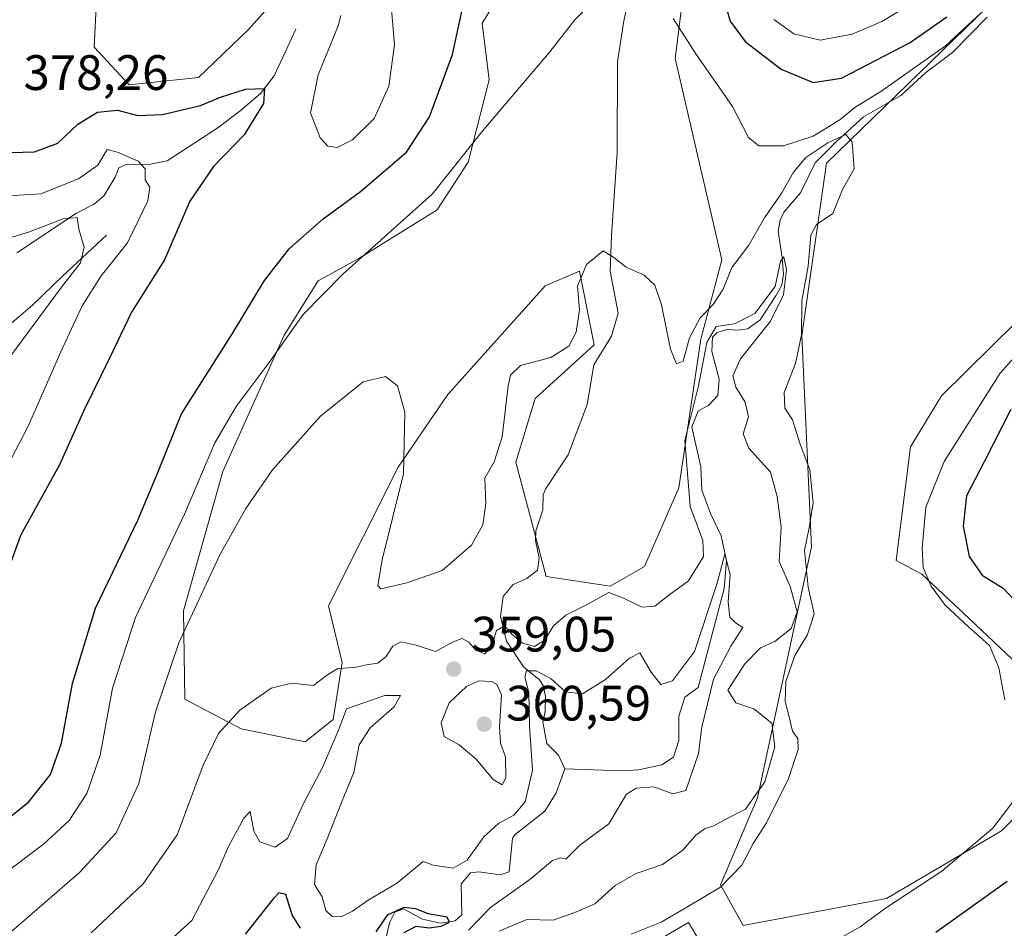
# Model space of a CAD drawing. Units: metres. Extents: x 632811 to 636305, y 4651030 to 4653409.
# Drawn here: x 635844 to 636042, y 4652726 to 4652909 of the extents above; entities that cross this region are included whole.
import ezdxf

# ---------------------------------------------------------------- set-up
doc = ezdxf.new("R2010")
doc.units = ezdxf.units.M
doc.header["$MEASUREMENT"] = 0
for name, color, linetype, lineweight in [('Camino Cxs', 7, 'Continuous', 0), ('Corriente natural lineal', 142, 'Continuous', 13), ('Cultivos herbáceos CxS', 92, 'Continuous', 0), ('Curva de nivel maestra', 30, 'Continuous', 30), ('Curva de nivel normal', 30, 'Continuous', 0), ('Laguna Cxs', 142, 'Continuous', 13), ('Matorral CxS', 135, 'Continuous', 0), ('Punto de cota en terreno', 7, 'Continuous', 0), ('Rótulo de punto de cota en terreno', 7, 'Continuous', 0)]:
    doc.layers.add(name, color=color, linetype=linetype, lineweight=lineweight)
doc.styles.add('Style-Arial', font='txt')

# ---------------------------------------------------------------- blocks, each defined once
blk = doc.blocks.new('*U12')
at = {"layer": 'Cultivos herbáceos CxS', "color": 92, "linetype": 'Continuous', "lineweight": 0}
for points in [[(636044.0409, 4652847.8819, 369.0044), (636028.9909, 4652833.0781, 367.4735), (636022.7729, 4652822.8367, 366.9546), (636019.8961, 4652799.9393, 367.2027), (636025.0607, 4652797.1563, 369.4683), (636034.5547, 4652788.2559, 371.0617), (636045.8289, 4652777.5757, 371.5997)], [(636052.9493, 4652757.4019, 371.6233), (636041.0819, 4652745.5353, 370.1203), (636017.9405, 4652731.8891, 367.9621), (635989.0981, 4652726.5089, 366.0094), (635984.5451, 4652734.7035, 363.9596), (635991.9763, 4652752.1813, 360.1601), (636002.8579, 4652802.6577, 364.4511), (636000.8799, 4652845.2163, 364.0934), (636005.8259, 4652879.8571, 366.3955), (636038.4719, 4652911.5279, 373.7176)], [(635979.1157, 4652930.3343, 372.4943), (635975.3905, 4652900.9451, 369.1564), (635984.8101, 4652860.4319, 366.8584), (635980.5729, 4652844.5013, 365.1541), (635976.1473, 4652814.5347, 362.8059), (635969.2231, 4652798.6997, 362.3396), (635962.2977, 4652794.7399, 361.584), (635949.4369, 4652796.7203, 361.0053), (635943.3281, 4652819.7189, 364.3511), (635947.2697, 4652832.5277, 363.6572), (635959.0939, 4652843.3657, 364.7342), (635956.1379, 4652858.1455, 365.4687), (635949.2403, 4652855.1897, 366.5929), (635929.6515, 4652833.3411, 366.0983), (635919.6799, 4652818.7339, 364.542), (635905.6923, 4652790.8067, 361.7517), (635908.3827, 4652779.4121, 360.5817), (635906.6267, 4652767.9597, 359.1158), (635900.9697, 4652763.4399, 358.8422), (635888.1015, 4652766.0403, 359.8957), (635876.7227, 4652772.0081, 363.7095), (635876.4905, 4652789.7843, 366.9676), (635884.3815, 4652817.8277, 369.2958), (635896.7265, 4652845.2953, 371.7165), (635903.5695, 4652856.1809, 372.195), (635911.7675, 4652860.7329, 371.2904), (635927.5183, 4652870.4673, 370.2468), (635933.7443, 4652880.0737, 371.0719), (635937.9747, 4652896.6387, 372.246), (635936.5555, 4652908.0505, 374.3109), (635940.9093, 4652915.0921, 374.0689)], [(635898.0081, 4652916.3067, 380.0318), (635889.5719, 4652906.7923, 379.2688), (635879.5355, 4652897.1349, 378.1678), (635865.5821, 4652895.6809, 377.405), (635858.4981, 4652903.2067, 377.6235), (635859.0091, 4652912.7375, 377.4903)]]:
    blk.add_polyline3d(points, dxfattribs=at)
blk = doc.blocks.new('*U15')
at = {"layer": 'Matorral CxS', "color": 135, "linetype": 'Continuous', "lineweight": 0}
for points in [[(635859.0091, 4652912.7375, 377.4903), (635858.4981, 4652903.2067, 377.6235), (635865.5821, 4652895.6809, 377.405), (635879.5355, 4652897.1349, 378.1678), (635889.5719, 4652906.7923, 379.2688), (635898.0081, 4652916.3067, 380.0318)], [(635940.9093, 4652915.0921, 374.0689), (635936.5555, 4652908.0505, 374.3109), (635937.9747, 4652896.6387, 372.246), (635933.7443, 4652880.0737, 371.0719), (635927.5183, 4652870.4673, 370.2468), (635911.7675, 4652860.7329, 371.2904), (635903.5695, 4652856.1809, 372.195), (635896.7265, 4652845.2953, 371.7165), (635884.3815, 4652817.8277, 369.2958), (635876.4905, 4652789.7843, 366.9676), (635876.7227, 4652772.0081, 363.7095), (635888.1015, 4652766.0403, 359.8957), (635900.9697, 4652763.4399, 358.8422), (635906.6267, 4652767.9597, 359.1158), (635908.3827, 4652779.4121, 360.5817), (635905.6923, 4652790.8067, 361.7517), (635919.6799, 4652818.7339, 364.542), (635929.6515, 4652833.3411, 366.0983), (635949.2403, 4652855.1897, 366.5929), (635956.1379, 4652858.1455, 365.4687), (635959.0939, 4652843.3657, 364.7342), (635947.2697, 4652832.5277, 363.6572), (635943.3281, 4652819.7189, 364.3511), (635949.4369, 4652796.7203, 361.0053), (635962.2977, 4652794.7399, 361.584), (635969.2231, 4652798.6997, 362.3396), (635976.1473, 4652814.5347, 362.8059), (635980.5729, 4652844.5013, 365.1541), (635984.8101, 4652860.4319, 366.8584), (635975.3905, 4652900.9451, 369.1564), (635979.1157, 4652930.3343, 372.4943)], [(636038.4719, 4652911.5279, 373.7176), (636005.8259, 4652879.8571, 366.3955), (636000.8799, 4652845.2163, 364.0934), (636002.8579, 4652802.6577, 364.4511), (635991.9763, 4652752.1813, 360.1601), (635984.5451, 4652734.7035, 363.9596), (635989.0981, 4652726.5089, 366.0094), (636017.9405, 4652731.8891, 367.9621), (636041.0819, 4652745.5353, 370.1203), (636052.9493, 4652757.4019, 371.6233), (636052.9493, 4652768.6755, 372.523), (636045.8289, 4652777.5757, 371.5997), (636034.5547, 4652788.2559, 371.0617), (636025.0607, 4652797.1563, 369.4683), (636019.8961, 4652799.9393, 367.2027), (636022.7729, 4652822.8367, 366.9546), (636028.9909, 4652833.0781, 367.4735), (636044.0409, 4652847.8819, 369.0044), (636068.1217, 4652852.0111, 371.7293), (636078.2821, 4652852.1447, 373.5403), (636096.8771, 4652887.3151, 373.7551), (636113.7823, 4652905.9535, 375.8946), (636133.8619, 4652924.6329, 376.9412)]]:
    blk.add_polyline3d(points, dxfattribs=at)
blk = doc.blocks.new('5PATER')
at = {"layer": 'Laguna Cxs', "linetype": 'Continuous', "lineweight": 0}
h = blk.add_hatch(color=51, dxfattribs=at)
edge = h.paths.add_edge_path()
edge.add_ellipse((0, 0), major_axis=(-0.11, -0.111), ratio=0.999422, start_angle=0, end_angle=360)

msp = doc.modelspace()

# ---------------------------------------------------------------- linework, layer by layer
at = {"layer": 'Camino Cxs', "color": 7, "linetype": 'Continuous', "lineweight": 0}
msp.add_polyline3d([(635967.7401, 4652721.0801, 366.2789), (635978.1101, 4652727.1001, 365.8009), (635980.1501, 4652723.5701, 366.7203)], dxfattribs=at)
msp.add_polyline3d([(635967.7401, 4652721.0801, 366.2789), (635978.1101, 4652727.1001, 365.8009), (635980.1501, 4652723.5701, 366.7203)], dxfattribs=at)
at = {"layer": 'Corriente natural lineal', "color": 142, "linetype": 'Continuous', "lineweight": 13}
for points in [[(635966.7401, 4652916.1801, 370.1722), (635965.0901, 4652908.5101, 369.2978), (635963.7901, 4652900.2701, 368.3628), (635963.7201, 4652882.0501, 366.6353), (635962.6201, 4652865.3101, 365.3927), (635962.3501, 4652858.1401, 364.9238), (635963.9701, 4652849.7001, 364.4517), (635962.6201, 4652845.0901, 364.1364), (635959.0701, 4652839.3001, 364.0981), (635957.6901, 4652831.3201, 363.1879), (635953.8701, 4652821.1701, 362.5859), (635949.3801, 4652814.4401, 362.3131), (635948.8201, 4652813.1401, 362.2142), (635948.8001, 4652810.1201, 361.9337), (635947.4001, 4652805.8801, 361.7077), (635947.3001, 4652803.9801, 361.685), (635948.0301, 4652800.4201, 361.325), (635947.7301, 4652797.9701, 361.03), (635945.5401, 4652796.3101, 361.3961), (635942.8401, 4652795.0801, 361.7793), (635940.8101, 4652792.6701, 361.6393), (635940.2501, 4652788.6801, 361.0202), (635941.4801, 4652783.7001, 360.3126), (635944.8901, 4652778.5601, 359.2061), (635948.1301, 4652775.8901, 357.1348), (635948.8201, 4652774.8101, 356.4553), (635949.3301, 4652772.5401, 355.2083), (635949.2401, 4652769.5801, 354.9819), (635948.7601, 4652767.4701, 354.8414), (635949.5801, 4652763.1301, 354.4892), (635951.9601, 4652760.7501, 353.4786), (635953.2201, 4652757.9901, 352.8159)], [(636038.1701, 4652909.2601, 372.5802), (636031.1801, 4652902.1501, 371.6037), (636025.8301, 4652898.1601, 371.2808), (636020.8101, 4652893.5001, 369.9048), (636013.2901, 4652889.2101, 370.7423), (636007.7901, 4652884.2001, 368.9397), (636003.5701, 4652879.9501, 366.9936), (636000.6401, 4652873.9301, 365.3464), (635997.3701, 4652870.1101, 365.7603), (635996.5101, 4652868.3901, 365.3793), (635996.1401, 4652866.1101, 364.63), (635996.9601, 4652860.9201, 361.8562), (635997.1801, 4652857.5301, 360.9727), (635996.8801, 4652855.3201, 361.3231), (635995.6901, 4652853.1901, 361.8917), (635992.5301, 4652848.3501, 361.5346), (635990.0101, 4652846.5801, 362.2968), (635988.0701, 4652846.3101, 363.0109), (635985.8001, 4652846.4201, 364.1554), (635983.8301, 4652845.8401, 364.7959), (635982.9301, 4652844.8801, 364.888), (635982.8001, 4652842.0201, 363.8256), (635984.2501, 4652836.4001, 360.8946), (635983.9601, 4652833.1301, 360.1241), (635982.0801, 4652831.1001, 360.2416), (635980.0601, 4652830.0801, 361.9211), (635978.7501, 4652826.7701, 362.7412), (635980.6001, 4652818.8101, 359.6983), (635980.7801, 4652814.1201, 358.771), (635982.5101, 4652809.3901, 357.3503), (635984.6501, 4652804.8701, 358.3981), (635985.7501, 4652799.8601, 357.5986), (635985.2601, 4652794.3101, 357.1557), (635980.0201, 4652774.3801, 355.7501), (635977.3601, 4652772.4101, 354.5573), (635976.1601, 4652768.5801, 354.4799), (635976.1701, 4652763.6901, 354.3124), (635975.1001, 4652760.3801, 354.2), (635972.7401, 4652758.8101, 353.9781), (635968.0001, 4652757.8201, 353.4297), (635964.8101, 4652757.6101, 353.031), (635953.2201, 4652757.9901, 352.8159)], [(635899.0601, 4652906.8301, 378.3611), (635894.7101, 4652897.4501, 376.475), (635891.9801, 4652893.9401, 375.8067), (635887.8801, 4652890.4101, 374.9249), (635883.3801, 4652887.0101, 373.7744), (635873.1801, 4652880.3701, 371.7071), (635869.4901, 4652879.6001, 371.021), (635865.0701, 4652879.7001, 370.6145), (635863.4901, 4652878.9301, 370.2146), (635862.7701, 4652877.0901, 369.6266), (635860.5101, 4652873.3501, 368.7349), (635858.5001, 4652871.6501, 368.0293), (635854.9601, 4652869.8301, 367.6198), (635842.9801, 4652861.8401, 364.8661)], [(635860.9701, 4652865.3901, 367.4692), (635852.1901, 4652857.2401, 365.4603), (635846.1901, 4652851.3701, 364.1263), (635837.5601, 4652844.0601, 362.4671), (635831.7601, 4652838.6301, 361.3695), (635825.1001, 4652834.1501, 360.0084), (635816.5701, 4652830.0601, 357.8566), (635810.1501, 4652825.3801, 356.6807), (635804.6401, 4652820.8801, 355.3661), (635800.7201, 4652817.0801, 353.8041), (635795.9401, 4652810.7801, 352.0878), (635790.6501, 4652805.7701, 350.4069), (635783.5901, 4652801.1701, 348.451), (635776.5801, 4652795.0801, 346.4482), (635771.7901, 4652790.5901, 345.3084), (635768.9801, 4652789.6601, 344.3971), (635765.0001, 4652789.6401, 342.8288), (635755.2721, 4652788.4057, 340.9036)], [(635953.2201, 4652757.9901, 352.8159), (635951.4601, 4652753.2001, 353.3554), (635949.2001, 4652749.5001, 353.9897), (635943.2301, 4652744.7801, 355.0338), (635942.6601, 4652744.0301, 354.7134), (635941.9801, 4652737.3201, 351.7787), (635940.1901, 4652736.6901, 352.3873), (635935.9001, 4652737.3001, 354.3294), (635934.2001, 4652737.0701, 355.2449), (635932.3601, 4652734.9001, 354.1411), (635932.4901, 4652728.6501, 350.6565), (635931.1501, 4652727.4401, 350.425), (635928.2001, 4652726.9901, 350.756), (635924.5901, 4652727.7501, 350.8385), (635920.7501, 4652729.8301, 353.11), (635918.9901, 4652729.2001, 353.4068), (635917.9001, 4652727.0001, 352.249), (635917.1401, 4652723.4901, 350.568)]]:
    msp.add_polyline3d(points, dxfattribs=at)
at = {"layer": 'Cultivos herbáceos CxS', "color": 92, "linetype": 'Continuous', "lineweight": 0}
for points in [[(635940.9093, 4652915.0921, 374.0689), (635936.5555, 4652908.0505, 374.3109), (635937.9747, 4652896.6387, 372.246), (635933.7443, 4652880.0737, 371.0719), (635927.5183, 4652870.4673, 370.2468), (635911.7675, 4652860.7329, 371.2904), (635903.5695, 4652856.1809, 372.195), (635896.7265, 4652845.2953, 371.7165), (635884.3815, 4652817.8277, 369.2958), (635876.4905, 4652789.7843, 366.9676), (635876.7227, 4652772.0081, 363.7095), (635888.1015, 4652766.0403, 359.8957), (635900.9697, 4652763.4399, 358.8422), (635906.6267, 4652767.9597, 359.1158), (635908.3827, 4652779.4121, 360.5817), (635905.6923, 4652790.8067, 361.7517), (635919.6799, 4652818.7339, 364.542), (635929.6515, 4652833.3411, 366.0983), (635949.2403, 4652855.1897, 366.5929), (635956.1379, 4652858.1455, 365.4687), (635959.0939, 4652843.3657, 364.7342), (635947.2697, 4652832.5277, 363.6572), (635943.3281, 4652819.7189, 364.3511), (635949.4369, 4652796.7203, 361.0053), (635962.2977, 4652794.7399, 361.584), (635969.2231, 4652798.6997, 362.3396), (635976.1473, 4652814.5347, 362.8059), (635980.5729, 4652844.5013, 365.1541), (635984.8101, 4652860.4319, 366.8584), (635975.3905, 4652900.9451, 369.1564), (635979.1157, 4652930.3343, 372.4943)], [(636038.4719, 4652911.5279, 373.7176), (636005.8259, 4652879.8571, 366.3955), (636000.8799, 4652845.2163, 364.0934), (636002.8579, 4652802.6577, 364.4511), (635991.9763, 4652752.1813, 360.1601), (635984.5451, 4652734.7035, 363.9596), (635989.0981, 4652726.5089, 366.0094), (636017.9405, 4652731.8891, 367.9621), (636041.0819, 4652745.5353, 370.1203), (636052.9493, 4652757.4019, 371.6233), (636052.9493, 4652768.6755, 372.523), (636045.8289, 4652777.5757, 371.5997), (636034.5547, 4652788.2559, 371.0617), (636025.0607, 4652797.1563, 369.4683), (636019.8961, 4652799.9393, 367.2027), (636022.7729, 4652822.8367, 366.9546), (636028.9909, 4652833.0781, 367.4735), (636044.0409, 4652847.8819, 369.0044), (636068.1217, 4652852.0111, 371.7293), (636078.2821, 4652852.1447, 373.5403), (636096.8771, 4652887.3151, 373.7551), (636113.7823, 4652905.9535, 375.8946), (636133.8619, 4652924.6329, 376.9412)], [(635859.0091, 4652912.7375, 377.4903), (635858.4981, 4652903.2067, 377.6235), (635865.5821, 4652895.6809, 377.405), (635879.5355, 4652897.1349, 378.1678), (635889.5719, 4652906.7923, 379.2688), (635898.0081, 4652916.3067, 380.0318)]]:
    msp.add_polyline3d(points, dxfattribs=at)
at = {"layer": 'Curva de nivel maestra', "color": 30, "linetype": 'Continuous', "lineweight": 30, "flags": 128}
for points, elevation in [([(635984.92, 4652913.7801), (635986.48, 4652908.4801), (635989.47, 4652904.4001), (635996.72, 4652898.8001), (636003.2, 4652896.1301), (636008.87, 4652896.9801), (636014.2, 4652899.7201), (636022.67, 4652904.1801), (636030.09, 4652909.3501)], 375), ([(635839.28, 4652746.5501), (635845.3, 4652751.2801), (635849.71, 4652756.8601), (635851.96, 4652763.2101), (635854.14, 4652775.1801), (635858.76, 4652790.3201), (635867.3, 4652808.0501), (635871.33, 4652817.6201), (635876.07, 4652829.4401), (635886.35, 4652845.5901), (635892.76, 4652856.2901), (635897.75, 4652862.6301), (635904.57, 4652868.6601), (635912.08, 4652874.2001), (635921.36, 4652882.1301), (635926.01, 4652889.2101), (635930.64, 4652901.7601), (635932.56, 4652910.7301)], 375), ([(635839.49, 4652881.9701), (635846.54, 4652882.1601), (635851.21, 4652883.8901), (635855.21, 4652887.7101), (635859.21, 4652890.1501), (635863.24, 4652890.5401), (635867.32, 4652889.5101), (635872.24, 4652889.6901), (635879.89, 4652891.5201), (635883.94, 4652893.1701), (635888.97, 4652894.8101), (635892.79, 4652894.9001), (635892.6, 4652891.9101), (635888.68, 4652885.6201), (635882.55, 4652879.2401), (635877.76, 4652872.2601), (635872.65, 4652860.4101), (635866.02, 4652849.9301), (635861.6, 4652840.6401), (635856.52, 4652830.2201), (635851.51, 4652819.1701), (635843.72, 4652804.9701), (635840.44, 4652796.0601)], 375), ([(636042.94, 4652830.2901), (636037.57, 4652819.7601), (636033.99, 4652812.9501), (636033.36, 4652806.8501), (636034.54, 4652800.7301), (636037.14, 4652797.0001), (636041.38, 4652794.3501), (636045.76, 4652789.7101)], 375), ([(636042.19, 4652735.3401), (636027.82, 4652725.0701)], 375), ([(635900.06, 4652725.9201), (635898.36, 4652728.6401), (635897.05, 4652732.7101), (635895.67, 4652733.0601), (635894.54, 4652731.8801), (635888.89, 4652724.7501)], 350), ([(635920.87, 4652725.1101), (635923.33, 4652726.3301), (635925.92, 4652726.0401), (635928.32, 4652726.3301), (635930.02, 4652727.1501), (635929.56, 4652728.1801), (635925.74, 4652728.8301), (635923.2, 4652729.8601), (635920.84, 4652730.1001), (635917.43, 4652728.5701), (635915.18, 4652725.1801)], 350)]:
    msp.add_lwpolyline(points, dxfattribs=dict(at, elevation=elevation))
at = {"layer": 'Curva de nivel normal', "color": 30, "linetype": 'Continuous', "lineweight": 0, "flags": 128}
for points, elevation in [([(635974.98, 4652908.9701), (635979.54, 4652901.9201), (635986.94, 4652891.2601), (635990.16, 4652885.0201), (635992.22, 4652883.4101), (635997.19, 4652883.3801), (636003.19, 4652885.3101), (636008.53, 4652888.6001), (636011.53, 4652891.1001), (636017.01, 4652894.4201), (636029.77, 4652903.4901), (636041.34, 4652914.2201)], 370), ([(635836.74, 4652734.1101), (635848.33, 4652742.8601), (635853.51, 4652747.6001), (635857.05, 4652753.0701), (635859.74, 4652760.7401), (635862.22, 4652774.2501), (635866.82, 4652788.4901), (635876.69, 4652809.2501), (635882.77, 4652823.6201), (635887.09, 4652830.9501), (635893.52, 4652839.5401), (635900.57, 4652849.4401), (635908.54, 4652857.5701), (635926.54, 4652873.6601), (635936.53, 4652886.2001), (635950.2, 4652902.3001), (635955.2, 4652908.7201), (635959.89, 4652913.4501)], 370), ([(635918.15, 4652913.2901), (635918.94, 4652903.7101), (635917.77, 4652895.3901), (635914.82, 4652888.8801), (635910.5, 4652884.5601), (635907.4, 4652883.0601), (635905.52, 4652883.3301), (635904.01, 4652884.9901), (635902.03, 4652890.0401), (635903.6, 4652897.6801), (635907.58, 4652907.5201), (635908.14, 4652909.6201)], 380), ([(636022, 4652911.4101), (636016.98, 4652908.4201), (636011.05, 4652905.8301), (636004.59, 4652904.6201), (635999.3, 4652905.9101), (635995.25, 4652908.8101)], 380), ([(635966.54, 4652724.7701), (635972.62, 4652727.1601), (635977.87, 4652730.2601), (635984.53, 4652734.2201), (635988.81, 4652738.6001), (635991.1, 4652742.9901), (635993.8, 4652747.1801), (635995.92, 4652751.5001), (635998.15, 4652755.8401), (636000.15, 4652761.9201), (636000.1, 4652764.1201), (635999.02, 4652765.5801), (635998.3, 4652768.7601), (635997.54, 4652771.5301), (635997.7, 4652775.5601), (635999.45, 4652780.8101), (636002.01, 4652785.0701), (636003.36, 4652789.1901), (636002.15, 4652794.5401), (636001.4, 4652801.9301), (636002.37, 4652806.5301), (636003.16, 4652811.5501), (636002.53, 4652818.1701), (636000.54, 4652823.3201), (635999, 4652828.2301), (635997.44, 4652830.6101), (635997.32, 4652833.7401), (635999.61, 4652839.5501), (636000.83, 4652845.3601), (636000.86, 4652852.1701), (636002.16, 4652859.1701), (636002.73, 4652865.4301), (636003.86, 4652867.5301), (636007.12, 4652869.7801), (636009.08, 4652874.5601), (636011.41, 4652878.7501), (636011.02, 4652884.0901), (636009.75, 4652885.6601), (636006.12, 4652883.9601), (636001.72, 4652881.0301), (635999.2, 4652878.0601), (635996.87, 4652873.9501), (635993.41, 4652868.9001), (635990.22, 4652863.4001), (635986.82, 4652858.9201), (635985.05, 4652854.5401), (635983.06, 4652851.4301), (635980.46, 4652848.7701), (635978.27, 4652844.7101), (635976.99, 4652840.0401), (635975.66, 4652839.5201), (635974.5, 4652842.4901), (635972.67, 4652851.3701), (635971.33, 4652855.3201), (635969.2, 4652857.3701), (635965.56, 4652858.9801), (635963.07, 4652860.9001), (635960.95, 4652862.2401), (635957.56, 4652859.5101), (635955.76, 4652855.1501), (635956.14, 4652850.3601), (635955.52, 4652845.8501), (635954.04, 4652843.0401), (635950.4, 4652840.8101), (635944.28, 4652839.1501), (635942.27, 4652837.2201), (635941.79, 4652835.1001), (635940.62, 4652824.8301), (635938.99, 4652819.8101), (635937.1, 4652816.5001), (635937.29, 4652811.3901), (635936.74, 4652807.1401), (635934.4, 4652803.0501), (635928.51, 4652797.8901), (635921.44, 4652795.4201), (635916.22, 4652794.2401), (635915.59, 4652794.9101), (635916.44, 4652800.0801), (635920.76, 4652817.3901), (635921.04, 4652829.8101), (635919.56, 4652835.1001), (635917.16, 4652836.9701), (635912.65, 4652835.9101), (635904.06, 4652829.0101), (635894.42, 4652818.1901), (635889.05, 4652810.3901), (635883.83, 4652801.1001), (635875.57, 4652783.3901), (635870.85, 4652769.4801), (635867.53, 4652755.0301), (635862.96, 4652745.1201), (635855.54, 4652737.1501), (635841.38, 4652724.8601)], 365), ([(635840.1, 4652873.2801), (635847.75, 4652873.7001), (635855.35, 4652876.7301), (635859.23, 4652879.4901), (635861.12, 4652882.6501), (635863.18, 4652882.1301), (635867.38, 4652880.2701), (635868.75, 4652878.7601), (635868.75, 4652876.5101), (635869.74, 4652875.0701), (635869.31, 4652872.3101), (635865.24, 4652863.8701), (635859.9, 4652857.2501), (635856.07, 4652851.1501), (635851.8, 4652841.9201), (635845.21, 4652826.9401), (635837.38, 4652812.0101)], 370), ([(635841.66, 4652841.0301), (635851.92, 4652854.9401), (635855.77, 4652859.8601), (635856.49, 4652863.0101), (635855.44, 4652866.6301), (635855.1, 4652868.9801), (635852.27, 4652868.7001), (635845.28, 4652866.0101), (635838.29, 4652863.9401)], 365), ([(635857.94, 4652725.0101), (635868.39, 4652734.8401), (635875.18, 4652744.7601), (635880.42, 4652758.7201), (635883.51, 4652765.1101), (635887.82, 4652769.8001), (635894.1, 4652774.2601), (635898.2, 4652775.2601), (635902.65, 4652774.8101), (635905.28, 4652776.7801), (635907.56, 4652778.1701), (635910.88, 4652778.4201), (635913.3, 4652778.9401), (635915.61, 4652779.2701), (635917.21, 4652780.5301), (635918.63, 4652782.7201), (635920.28, 4652783.6001), (635923.33, 4652782.9201), (635927.2, 4652781.6501), (635930.75, 4652783.5401), (635932.53, 4652784.2201), (635933.88, 4652783.5101), (635935.32, 4652781.8601), (635937.11, 4652781.1501), (635938.49, 4652782.8401), (635939.44, 4652785.8701), (635941.06, 4652786.7901), (635942.55, 4652785.1001), (635944.66, 4652783.2801), (635947.1, 4652782.6601), (635949.13, 4652783.8901), (635950.91, 4652786.8001), (635953.39, 4652788.9601), (635957.43, 4652790.9201), (635962.09, 4652793.5201), (635965, 4652792.3801), (635968.76, 4652790.5401), (635971.3, 4652790.7601), (635974.1, 4652792.9401), (635978.1, 4652795.8101), (635981.09, 4652800.7601), (635980.96, 4652803.9901), (635978.44, 4652810.7701), (635977.34, 4652824.0601), (635980.1, 4652835.0601), (635981.76, 4652843.8001), (635983.64, 4652847.0301), (635987.33, 4652847.5601), (635991.42, 4652849.6601), (635995.51, 4652855.0401), (635996.63, 4652860.1401), (635997.24, 4652861.0601), (635997.82, 4652858.4801), (635997.17, 4652853.3901), (635994.61, 4652848.1001), (635988.58, 4652840.5401), (635987, 4652837.1001), (635987.58, 4652834.8201), (635989.5, 4652831.7901), (635990.14, 4652828.8301), (635989.12, 4652825.4001), (635990.24, 4652822.5101), (635994.62, 4652817.7401), (635995.94, 4652812.8101), (635996.7, 4652806.7301), (635996.32, 4652799.7301), (635998.57, 4652794.7301), (635999.92, 4652789.6001), (635998.73, 4652786.2701), (635995.47, 4652783.6601), (635992.6, 4652782.3701), (635989.41, 4652779.1601), (635986, 4652773.8601), (635987.64, 4652771.2701), (635991.25, 4652770.1101), (635994.84, 4652767.1901), (635995.43, 4652762.4601), (635993.48, 4652755.4001), (635989.53, 4652749.9001), (635985.59, 4652747.9001), (635983.2, 4652746.5401), (635981.29, 4652745.9701), (635979.57, 4652744.6601), (635976.96, 4652741.6301), (635972.87, 4652738.7901), (635967.57, 4652736.9201), (635963.35, 4652734.5701), (635959.24, 4652730.8601), (635955.2, 4652729.1201), (635950.87, 4652727.5601), (635945.53, 4652727.6801), (635940.02, 4652725.3701)], 360), ([(636047.43, 4652845.0601), (636040.81, 4652837.6601), (636029.51, 4652819.8601), (636025.86, 4652810.6901), (636025.08, 4652802.4501), (636025.28, 4652798.5201), (636026.88, 4652794.7401), (636029.76, 4652790.9601), (636034.4, 4652786.5901), (636038.65, 4652782.8501), (636040.5, 4652778.3601), (636041.7, 4652771.9001)], 370), ([(635872.95, 4652722.7401), (635878.14, 4652727.5101), (635883.46, 4652737.6101), (635885.61, 4652742.5401), (635888.64, 4652748.1001), (635889.88, 4652749.4601), (635890.63, 4652745.4401), (635891.86, 4652743.3301), (635894.91, 4652742.2501), (635897.4, 4652743.9801), (635900.61, 4652751.0101), (635904.53, 4652758.4001), (635906.3, 4652762.7401), (635907.65, 4652765.7701), (635909.28, 4652770.0601), (635917, 4652772.7701), (635920.15, 4652772.7701), (635918.87, 4652770.5001), (635914.05, 4652766.2501), (635911.85, 4652762.8201), (635910.75, 4652757.2801), (635908.41, 4652751.6001), (635905.38, 4652743.9001), (635903.18, 4652738.7101), (635902.86, 4652734.7201), (635904.37, 4652732.2801), (635905.09, 4652729.5101), (635906.38, 4652728.3001), (635908.22, 4652728.2301), (635910.47, 4652729.3601), (635913.62, 4652731.5801), (635919.33, 4652734.9301), (635924.7, 4652739.3701), (635926.73, 4652738.6001), (635930.72, 4652738.0301), (635933.53, 4652739.6401), (635936.94, 4652744.3401), (635939.83, 4652747.0001), (635942.94, 4652748.7201), (635945.22, 4652751.3401), (635946.71, 4652757.7301), (635946.13, 4652766.6001), (635945.94, 4652773.3701), (635945.14, 4652776.4801), (635945.47, 4652777.7401), (635947.44, 4652777.7001), (635950.48, 4652776.1501), (635953.31, 4652773.5001), (635956.79, 4652773.0801), (635961.36, 4652775.9901), (635966.25, 4652780.3101), (635968.31, 4652781.3601), (635970.55, 4652777.4501), (635972.55, 4652775.0101), (635974.9, 4652775.7001), (635979.29, 4652781.6501), (635983.77, 4652795.1601), (635985.38, 4652801.1901), (635986.45, 4652797.0901), (635986.07, 4652791.5901), (635986.42, 4652788.5601), (635987.54, 4652787.4001), (635989, 4652786.4301), (635986.6, 4652782.7301), (635983.14, 4652776.0601), (635980.8, 4652766.4001), (635980.09, 4652761.0701), (635977.57, 4652753.6401), (635974.96, 4652753.0001), (635971.11, 4652754.3901), (635967.57, 4652754.0901), (635965.62, 4652752.9201), (635962.06, 4652746.9601), (635956.2, 4652742.6401), (635953.41, 4652739.8201), (635952.37, 4652740.0901), (635950.74, 4652739.5501), (635946.2, 4652735.7701), (635938.28, 4652730.1001), (635933.84, 4652725.5401)], 355), ([(635935.84, 4652775.7001), (635933.41, 4652774.5801), (635929.96, 4652771.3001), (635928.33, 4652767.2501), (635928.95, 4652764.5301), (635931.95, 4652762.8201), (635935.34, 4652759.9301), (635938.79, 4652755.8801), (635940.61, 4652754.8101), (635941.37, 4652756.1801), (635941.28, 4652760.4501), (635940.24, 4652763.1701), (635940.06, 4652766.5401), (635940.46, 4652772.8901), (635939.53, 4652775.0101), (635938.47, 4652775.6001), (635935.84, 4652775.7001)], 360), ([(636043.36, 4652751.3801), (636039.33, 4652746.0701), (636029.03, 4652737.4001), (636017.73, 4652729.9601), (636012.66, 4652726.2201), (636005.99, 4652722.4801)], 370)]:
    msp.add_lwpolyline(points, dxfattribs=dict(at, elevation=elevation))
at = {"layer": 'Matorral CxS', "color": 135, "linetype": 'Continuous', "lineweight": 0}
for points in [[(635940.9093, 4652915.0921, 374.0689), (635936.5555, 4652908.0505, 374.3109), (635937.9747, 4652896.6387, 372.246), (635933.7443, 4652880.0737, 371.0719), (635927.5183, 4652870.4673, 370.2468), (635911.7675, 4652860.7329, 371.2904), (635903.5695, 4652856.1809, 372.195), (635896.7265, 4652845.2953, 371.7165), (635884.3815, 4652817.8277, 369.2958), (635876.4905, 4652789.7843, 366.9676), (635876.7227, 4652772.0081, 363.7095), (635888.1015, 4652766.0403, 359.8957), (635900.9697, 4652763.4399, 358.8422), (635906.6267, 4652767.9597, 359.1158), (635908.3827, 4652779.4121, 360.5817), (635905.6923, 4652790.8067, 361.7517), (635919.6799, 4652818.7339, 364.542), (635929.6515, 4652833.3411, 366.0983), (635949.2403, 4652855.1897, 366.5929), (635956.1379, 4652858.1455, 365.4687), (635959.0939, 4652843.3657, 364.7342), (635947.2697, 4652832.5277, 363.6572), (635943.3281, 4652819.7189, 364.3511), (635949.4369, 4652796.7203, 361.0053), (635962.2977, 4652794.7399, 361.584), (635969.2231, 4652798.6997, 362.3396), (635976.1473, 4652814.5347, 362.8059), (635980.5729, 4652844.5013, 365.1541), (635984.8101, 4652860.4319, 366.8584), (635975.3905, 4652900.9451, 369.1564), (635979.1157, 4652930.3343, 372.4943)], [(636038.4719, 4652911.5279, 373.7176), (636005.8259, 4652879.8571, 366.3955), (636000.8799, 4652845.2163, 364.0934), (636002.8579, 4652802.6577, 364.4511), (635991.9763, 4652752.1813, 360.1601), (635984.5451, 4652734.7035, 363.9596), (635989.0981, 4652726.5089, 366.0094), (636017.9405, 4652731.8891, 367.9621), (636041.0819, 4652745.5353, 370.1203), (636052.9493, 4652757.4019, 371.6233), (636052.9493, 4652768.6755, 372.523), (636045.8289, 4652777.5757, 371.5997), (636034.5547, 4652788.2559, 371.0617), (636025.0607, 4652797.1563, 369.4683), (636019.8961, 4652799.9393, 367.2027), (636022.7729, 4652822.8367, 366.9546), (636028.9909, 4652833.0781, 367.4735), (636044.0409, 4652847.8819, 369.0044), (636068.1217, 4652852.0111, 371.7293), (636078.2821, 4652852.1447, 373.5403), (636096.8771, 4652887.3151, 373.7551), (636113.7823, 4652905.9535, 375.8946), (636133.8619, 4652924.6329, 376.9412)], [(635859.0091, 4652912.7375, 377.4903), (635858.4981, 4652903.2067, 377.6235), (635865.5821, 4652895.6809, 377.405), (635879.5355, 4652897.1349, 378.1678), (635889.5719, 4652906.7923, 379.2688), (635898.0081, 4652916.3067, 380.0318)]]:
    msp.add_polyline3d(points, dxfattribs=at)

# ---------------------------------------------------------------- block references
at = {"layer": 'Cultivos herbáceos CxS', "color": 92, "linetype": 'Continuous', "lineweight": 0}
msp.add_blockref('*U12', (0, 0), dxfattribs=at)
at = {"layer": 'Matorral CxS', "color": 135, "linetype": 'Continuous', "lineweight": 0}
msp.add_blockref('*U15', (0, 0), dxfattribs=at)
at = {"layer": 'Punto de cota en terreno', "color": 7, "linetype": 'Continuous', "lineweight": 0, "xscale": 10, "yscale": 10, "zscale": 10}
for p in [(635930.86, 4652778.09, 359.05), (635937, 4652767, 360.59)]:
    msp.add_blockref('5PATER', p, dxfattribs=at)

# ---------------------------------------------------------------- texts
at = {"layer": 'Rótulo de punto de cota en terreno', "color": 7, "linetype": 'Continuous', "lineweight": 0, "style": 'Style-Arial'}
for s, p in [('378,26', (635844.2978, 4652894.6178)), ('359,05', (635934.3878, 4652781.6178)), ('360,59', (635941.4097, 4652767.7271))]:
    msp.add_text(s, height=7, dxfattribs=at).set_placement(p)

doc.saveas('drawing.dxf')
